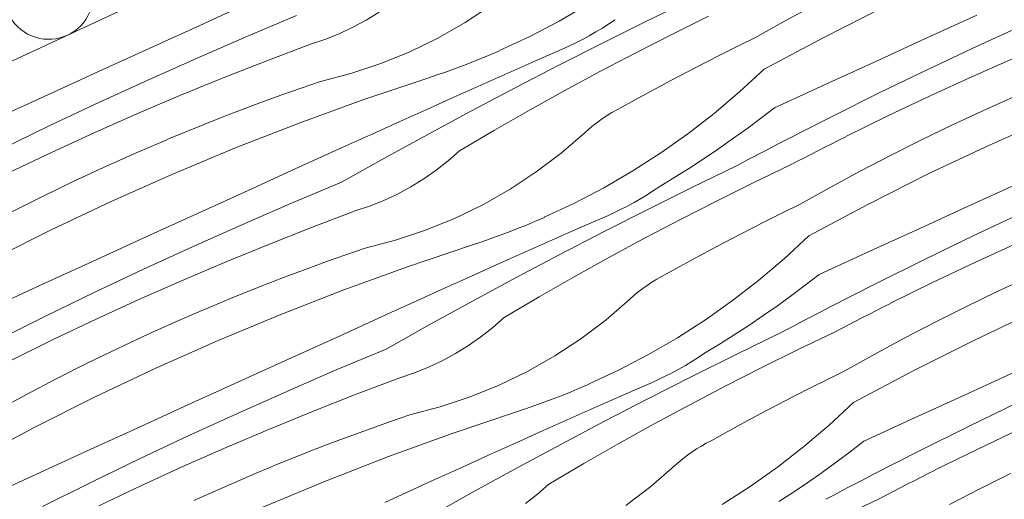
# Model space of a CAD drawing. Units: millimetres. Extents: x 78379 to 153166, y -86232 to -79485.
# Drawn here: x 80612 to 80890, y -83208 to -83072 of the extents above; entities that cross this region are included whole.
import ezdxf

# ---------------------------------------------------------------- set-up
doc = ezdxf.new("R2010")
doc.units = ezdxf.units.MM
doc.header["$MEASUREMENT"] = 0
doc.layers.add('SLSt-4 Slaitinio stogo siltinimas. Karnizas_W-01Worksheet$0$__fill_Pen_No__82', color=253, linetype='Continuous', lineweight=9)
doc.layers.add('SLSt-4 Slaitinio stogo siltinimas. Karnizas_W-01Worksheet$0$__line_Pen_No__22', color=8, linetype='Continuous', lineweight=20)

# ---------------------------------------------------------------- blocks, each defined once
blk = doc.blocks.new('*X683')
at = {"layer": 'SLSt-4 Slaitinio stogo siltinimas. Karnizas_W-01Worksheet$0$__fill_Pen_No__82', "color": 253, "linetype": 'Continuous', "lineweight": 9}
for p, q in [((80789.6, -83072.39), (80802.16, -83066.28)), ((80663.22, -83073.66), (80677.54, -83067.13)), ((80738.2, -83072.85), (80745.61, -83067.98)), ((80772.86, -83067.69), (80764.73, -83072.43)), ((80828.6, -83072.37), (80837.1, -83067.77)), ((80839.46, -83077.05), (80856.55, -83068.46)), ((80676.48, -83076.83), (80690.55, -83070.9)), ((80706.4, -83074.21), (80710.17, -83072.17)), ((80710.17, -83072.17), (80713.82, -83069.91)), ((80777.1, -83078.61), (80789.6, -83072.39)), ((80778.75, -83073.27), (80780.54, -83072.07)), ((80796.69, -83076.13), (80806.93, -83071.05)), ((80820.18, -83077.09), (80828.6, -83072.37)), ((80868.43, -83077.3), (80882.74, -83070.75)), ((80648.9, -83080.19), (80663.22, -83073.66)), ((80702.52, -83076.03), (80706.4, -83074.21)), ((80730.48, -83077.24), (80738.2, -83072.85)), ((80764.73, -83072.43), (80756.4, -83076.79)), ((80775.1, -83075.53), (80776.94, -83074.42)), ((80776.94, -83074.42), (80778.75, -83073.27)), ((80882.83, -83079.51), (80896.7, -83073.14)), ((80662.48, -83082.9), (80676.48, -83076.83)), ((80694.47, -83079.01), (80698.54, -83077.63)), ((80698.54, -83077.63), (80702.52, -83076.03)), ((80722.5, -83081.11), (80730.48, -83077.24)), ((80756.4, -83076.79), (80747.88, -83080.79)), ((80769.42, -83078.61), (80771.33, -83077.63)), ((80771.33, -83077.63), (80773.23, -83076.6)), ((80773.23, -83076.6), (80775.1, -83075.53)), ((80786.51, -83081.32), (80796.69, -83076.13)), ((80815.4, -83079.44), (80820.18, -83077.09)), ((80822.58, -83086.05), (80839.46, -83077.05)), ((80854.12, -83083.85), (80868.43, -83077.3)), ((80634.58, -83086.73), (80648.9, -83080.19)), ((80682.11, -83083.69), (80694.47, -83079.01)), ((80757.87, -83083.8), (80765.52, -83080.43)), ((80764.65, -83084.92), (80777.1, -83078.61)), ((80765.52, -83080.43), (80767.48, -83079.54)), ((80767.48, -83079.54), (80769.42, -83078.61)), ((80810.63, -83081.82), (80815.4, -83079.44)), ((80869.03, -83086.02), (80882.83, -83079.51)), ((80648.54, -83089.12), (80662.48, -83082.9)), ((80714.29, -83084.46), (80722.5, -83081.11)), ((80740.28, -83084.01), (80742.83, -83082.98)), ((80742.83, -83082.98), (80745.37, -83081.91)), ((80745.37, -83081.91), (80747.89, -83080.82)), ((80776.39, -83086.64), (80786.51, -83081.32)), ((80805.88, -83084.24), (80810.63, -83081.82)), ((80881.49, -83088.09), (80893.58, -83082.75)), ((80669.81, -83088.53), (80682.11, -83083.69)), ((80705.87, -83087.26), (80714.29, -83084.46)), ((80732.56, -83086.9), (80735.15, -83085.97)), ((80735.15, -83085.97), (80737.72, -83085)), ((80737.72, -83085), (80740.28, -83084.01)), ((80750.23, -83087.19), (80757.87, -83083.8)), ((80752.24, -83091.34), (80764.65, -83084.92)), ((80801.15, -83086.69), (80805.88, -83084.24)), ((80822.58, -83086.05), (80815.69, -83092.45)), ((80839.81, -83090.4), (80854.12, -83083.85)), ((80855.3, -83092.68), (80869.03, -83086.02)), ((80620.27, -83093.27), (80634.58, -83086.73)), ((80657.58, -83093.54), (80669.81, -83088.53)), ((80697.29, -83089.51), (80705.87, -83087.26)), ((80709.23, -83094.76), (80727.35, -83088.66)), ((80727.35, -83088.66), (80729.96, -83087.79)), ((80729.96, -83087.79), (80732.56, -83086.9)), ((80742.59, -83090.58), (80750.23, -83087.19)), ((80766.33, -83092.08), (80776.39, -83086.64)), ((80796.44, -83089.17), (80801.15, -83086.69)), ((80869.47, -83093.6), (80881.49, -83088.09)), ((80634.67, -83095.48), (80648.54, -83089.12)), ((80686.33, -83093.33), (80691.8, -83091.4)), ((80691.8, -83091.4), (80697.29, -83089.51)), ((80734.96, -83093.99), (80742.59, -83090.58)), ((80739.9, -83097.87), (80752.24, -83091.34)), ((80787.06, -83094.23), (80791.74, -83091.69)), ((80791.74, -83091.69), (80796.44, -83089.17)), ((80825.5, -83096.96), (80839.81, -83090.4)), ((80605.96, -83099.82), (80620.27, -83093.27)), ((80645.42, -83098.72), (80657.58, -83093.54)), ((80680.87, -83095.32), (80686.33, -83093.33)), ((80727.33, -83097.41), (80734.96, -83093.99)), ((80756.34, -83097.63), (80766.33, -83092.08)), ((80782.4, -83096.82), (80787.06, -83094.23)), ((80815.69, -83092.45), (80808.52, -83098.54)), ((80841.63, -83099.48), (80855.3, -83092.68)), ((80857.53, -83099.27), (80869.47, -83093.6)), ((80884.37, -83097.8), (80893.18, -83093.85)), ((80620.87, -83102), (80634.67, -83095.48)), ((80670.02, -83099.43), (80675.44, -83097.35)), ((80675.44, -83097.35), (80680.87, -83095.32)), ((80691.25, -83101.28), (80709.23, -83094.76)), ((80719.71, -83100.84), (80727.33, -83097.41)), ((80781, -83097.55), (80782.4, -83096.82)), ((80825.5, -83096.96), (80821.62, -83099.96)), ((80633.33, -83104.07), (80645.42, -83098.72)), ((80664.62, -83101.57), (80670.02, -83099.43)), ((80727.6, -83104.49), (80739.9, -83097.87)), ((80746.41, -83103.31), (80756.34, -83097.63)), ((80775.68, -83100.95), (80776.97, -83100.03)), ((80776.97, -83100.03), (80778.28, -83099.15)), ((80778.28, -83099.15), (80779.63, -83098.33)), ((80779.63, -83098.33), (80781, -83097.55)), ((80808.52, -83098.54), (80801.09, -83104.31)), ((80821.62, -83099.96), (80817.69, -83102.91)), ((80828.04, -83106.43), (80841.63, -83099.48)), ((80845.67, -83105.11), (80857.53, -83099.27)), ((80875.61, -83101.88), (80884.37, -83097.8)), ((80886.46, -83107.4), (80903.94, -83099.62)), ((80607.13, -83108.65), (80620.87, -83102)), ((80659.24, -83103.75), (80664.62, -83101.57)), ((80673.43, -83108.23), (80691.25, -83101.28)), ((80712.1, -83104.29), (80719.71, -83100.84)), ((80772.03, -83103.97), (80773.21, -83102.92)), ((80773.21, -83102.92), (80774.43, -83101.91)), ((80774.43, -83101.91), (80775.68, -83100.95)), ((80817.69, -83102.91), (80813.72, -83105.78)), ((80866.92, -83106.09), (80875.61, -83101.88)), ((80621.31, -83109.57), (80633.33, -83104.07)), ((80653.89, -83105.97), (80659.24, -83103.75)), ((80704.49, -83107.74), (80712.1, -83104.29)), ((80715.36, -83111.22), (80727.6, -83104.49)), ((80736.56, -83109.1), (80746.41, -83103.31)), ((80765.32, -83109.77), (80772.03, -83103.97)), ((80801.09, -83104.31), (80793.41, -83109.74)), ((80843.7, -83106.13), (80845.68, -83105.14)), ((80645.02, -83109.82), (80653.89, -83106)), ((80655.77, -83115.6), (80673.43, -83108.23)), ((80690.17, -83114.27), (80704.49, -83107.74)), ((80813.72, -83105.78), (80809.7, -83108.59)), ((80823.06, -83109.02), (80824.72, -83108.16)), ((80824.72, -83108.16), (80826.38, -83107.29)), ((80826.38, -83107.29), (80828.04, -83106.43)), ((80837.75, -83109.15), (80839.73, -83108.14)), ((80839.73, -83108.14), (80841.71, -83107.13)), ((80841.71, -83107.13), (80843.7, -83106.13)), ((80858.29, -83110.43), (80866.92, -83106.09)), ((80869.18, -83115.59), (80886.46, -83107.4)), ((80609.37, -83115.25), (80621.31, -83109.57)), ((80636.2, -83113.77), (80645.02, -83109.82)), ((80703.18, -83118.04), (80715.36, -83111.22)), ((80733.34, -83111.94), (80736.56, -83109.1)), ((80758.24, -83115.11), (80765.32, -83109.77)), ((80793.41, -83109.74), (80785.49, -83114.83)), ((80809.7, -83108.59), (80805.63, -83111.34)), ((80818.09, -83111.63), (80819.75, -83110.76)), ((80819.75, -83110.76), (80821.4, -83109.89)), ((80821.4, -83109.89), (80823.06, -83109.02)), ((80831.83, -83112.2), (80833.8, -83111.18)), ((80833.8, -83111.18), (80835.78, -83110.16)), ((80835.78, -83110.16), (80837.75, -83109.15)), ((80849.73, -83114.9), (80858.29, -83110.43)), ((80627.45, -83117.85), (80636.2, -83113.77)), ((80729.97, -83114.59), (80733.34, -83111.94)), ((80801.52, -83114.02), (80797.36, -83116.63)), ((80805.63, -83111.34), (80801.52, -83114.02)), ((80802.23, -83119.53), (80814.79, -83113.41)), ((80814.78, -83113.38), (80816.44, -83112.51)), ((80816.44, -83112.51), (80818.09, -83111.63)), ((80819.56, -83118.19), (80829.86, -83113.23)), ((80829.86, -83113.23), (80831.83, -83112.2)), ((80638.3, -83123.38), (80655.77, -83115.6)), ((80675.85, -83120.79), (80690.17, -83114.27)), ((80726.45, -83117.05), (80729.97, -83114.59)), ((80750.83, -83119.99), (80758.24, -83115.11)), ((80785.49, -83114.83), (80777.36, -83119.56)), ((80797.36, -83116.63), (80793.16, -83119.18)), ((80841.23, -83119.5), (80849.73, -83114.9)), ((80852.09, -83124.19), (80869.18, -83115.59)), ((80618.76, -83122.06), (80627.45, -83117.85)), ((80689.12, -83123.97), (80703.18, -83118.04)), ((80719.03, -83121.35), (80722.8, -83119.3)), ((80722.8, -83119.3), (80726.45, -83117.05)), ((80777.36, -83119.56), (80769.03, -83123.93)), ((80789.73, -83125.74), (80802.23, -83119.53)), ((80791.38, -83120.4), (80793.17, -83119.21)), ((80809.32, -83123.26), (80819.56, -83118.19)), ((80832.81, -83124.23), (80841.23, -83119.5)), ((80881.06, -83124.43), (80895.37, -83117.89)), ((80610.13, -83126.41), (80618.76, -83122.06)), ((80661.53, -83127.33), (80675.85, -83120.79)), ((80715.15, -83123.17), (80719.03, -83121.35)), ((80743.11, -83124.37), (80750.83, -83119.99)), ((80787.73, -83122.67), (80789.57, -83121.56)), ((80789.57, -83121.56), (80791.38, -83120.4)), ((80621.02, -83131.57), (80638.3, -83123.38)), ((80675.11, -83130.04), (80689.12, -83123.97)), ((80707.1, -83126.14), (80711.17, -83124.77)), ((80711.17, -83124.77), (80715.15, -83123.17)), ((80735.13, -83128.25), (80743.11, -83124.37)), ((80769.03, -83123.93), (80760.51, -83127.93)), ((80782.05, -83125.75), (80783.97, -83124.77)), ((80783.97, -83124.77), (80785.86, -83123.74)), ((80785.86, -83123.74), (80787.73, -83122.67)), ((80799.14, -83128.46), (80809.32, -83123.26)), ((80828.03, -83126.58), (80832.81, -83124.23)), ((80835.21, -83133.19), (80852.09, -83124.19)), ((80866.75, -83130.98), (80881.06, -83124.43)), ((80647.21, -83133.86), (80661.53, -83127.33)), ((80694.74, -83130.82), (80707.1, -83126.14)), ((80758, -83129.05), (80760.52, -83127.96)), ((80770.5, -83130.94), (80778.15, -83127.57)), ((80777.28, -83132.06), (80789.73, -83125.74)), ((80778.15, -83127.57), (80780.11, -83126.68)), ((80780.11, -83126.68), (80782.05, -83125.75)), ((80823.26, -83128.96), (80828.03, -83126.58)), ((80881.66, -83133.16), (80895.46, -83126.65)), ((80661.17, -83136.26), (80675.11, -83130.04)), ((80726.92, -83131.59), (80735.13, -83128.25)), ((80752.91, -83131.14), (80755.46, -83130.11)), ((80755.46, -83130.11), (80758, -83129.05)), ((80789.02, -83133.78), (80799.14, -83128.46)), ((80818.51, -83131.38), (80823.26, -83128.96)), ((80603.93, -83140.16), (80621.02, -83131.57)), ((80682.44, -83135.67), (80694.74, -83130.82)), ((80718.5, -83134.4), (80726.92, -83131.59)), ((80745.19, -83134.03), (80747.78, -83133.1)), ((80747.78, -83133.1), (80750.35, -83132.14)), ((80750.35, -83132.14), (80752.91, -83131.14)), ((80762.86, -83134.32), (80770.5, -83130.94)), ((80764.88, -83138.48), (80777.28, -83132.06)), ((80813.78, -83133.82), (80818.51, -83131.38)), ((80835.21, -83133.19), (80828.32, -83139.59)), ((80852.44, -83137.54), (80866.75, -83130.98)), ((80867.93, -83139.82), (80881.66, -83133.16)), ((80632.9, -83140.41), (80647.21, -83133.86)), ((80647.3, -83142.62), (80661.17, -83136.26)), ((80670.21, -83140.68), (80682.44, -83135.67)), ((80709.92, -83136.65), (80718.5, -83134.4)), ((80721.86, -83141.89), (80739.98, -83135.79)), ((80739.98, -83135.79), (80742.59, -83134.93)), ((80742.59, -83134.93), (80745.19, -83134.03)), ((80755.22, -83137.72), (80762.86, -83134.32)), ((80778.96, -83139.22), (80789.02, -83133.78)), ((80804.37, -83138.82), (80809.07, -83136.31)), ((80809.07, -83136.31), (80813.78, -83133.82)), ((80882.1, -83140.74), (80894.12, -83135.23)), ((80698.96, -83140.47), (80704.43, -83138.54)), ((80704.43, -83138.54), (80709.92, -83136.65)), ((80747.59, -83141.13), (80755.22, -83137.72)), ((80752.53, -83145), (80764.88, -83138.48)), ((80799.69, -83141.37), (80804.37, -83138.82)), ((80838.13, -83144.09), (80852.44, -83137.54)), ((80618.59, -83146.96), (80632.9, -83140.41)), ((80658.05, -83145.86), (80670.21, -83140.68)), ((80693.5, -83142.46), (80698.96, -83140.47)), ((80703.88, -83148.42), (80721.86, -83141.89)), ((80739.97, -83144.55), (80747.59, -83141.13)), ((80768.97, -83144.77), (80778.96, -83139.22)), ((80795.03, -83143.95), (80799.69, -83141.37)), ((80828.32, -83139.59), (80821.15, -83145.68)), ((80854.26, -83146.62), (80867.93, -83139.82)), ((80870.16, -83146.41), (80882.1, -83140.74)), ((80633.5, -83149.13), (80647.3, -83142.62)), ((80682.65, -83146.57), (80688.07, -83144.49)), ((80688.07, -83144.49), (80693.5, -83142.46)), ((80732.34, -83147.98), (80739.97, -83144.55)), ((80792.26, -83145.46), (80793.63, -83144.68)), ((80793.63, -83144.68), (80795.03, -83143.95)), ((80838.13, -83144.09), (80834.25, -83147.1)), ((80604.28, -83153.51), (80618.59, -83146.96)), ((80645.96, -83151.2), (80658.05, -83145.86)), ((80677.25, -83148.7), (80682.65, -83146.57)), ((80740.23, -83151.63), (80752.53, -83145)), ((80759.04, -83150.45), (80768.97, -83144.77)), ((80788.31, -83148.09), (80789.6, -83147.17)), ((80789.6, -83147.17), (80790.91, -83146.29)), ((80790.91, -83146.29), (80792.26, -83145.46)), ((80821.15, -83145.68), (80813.72, -83151.45)), ((80834.25, -83147.1), (80830.33, -83150.04)), ((80840.67, -83153.57), (80854.26, -83146.62)), ((80858.3, -83152.24), (80870.16, -83146.41)), ((80888.24, -83149.01), (80897, -83144.93)), ((80619.76, -83155.79), (80633.5, -83149.13)), ((80671.87, -83150.88), (80677.25, -83148.7)), ((80686.06, -83155.37), (80703.88, -83148.42)), ((80724.73, -83151.42), (80732.34, -83147.98)), ((80784.66, -83151.11), (80785.84, -83150.06)), ((80785.84, -83150.06), (80787.06, -83149.05)), ((80787.06, -83149.05), (80788.31, -83148.09)), ((80830.33, -83150.04), (80826.35, -83152.92)), ((80879.55, -83153.23), (80888.24, -83149.01)), ((80633.94, -83156.71), (80645.96, -83151.2)), ((80666.52, -83153.11), (80671.87, -83150.88)), ((80717.12, -83154.88), (80724.73, -83151.42)), ((80728, -83158.35), (80740.23, -83151.63)), ((80749.19, -83156.24), (80759.04, -83150.45)), ((80777.95, -83156.9), (80784.66, -83151.11)), ((80813.72, -83151.45), (80806.04, -83156.88)), ((80826.35, -83152.92), (80822.33, -83155.73)), ((80856.33, -83153.27), (80858.31, -83152.27)), ((80606.1, -83162.59), (80619.76, -83155.79)), ((80657.65, -83156.96), (80666.52, -83153.14)), ((80668.4, -83162.73), (80686.06, -83155.37)), ((80702.8, -83161.4), (80717.12, -83154.88)), ((80822.33, -83155.73), (80818.26, -83158.48)), ((80835.69, -83156.16), (80837.35, -83155.29)), ((80837.35, -83155.29), (80839.01, -83154.43)), ((80839.01, -83154.43), (80840.67, -83153.57)), ((80850.38, -83156.29), (80852.36, -83155.28)), ((80852.36, -83155.28), (80854.34, -83154.27)), ((80854.34, -83154.27), (80856.33, -83153.27)), ((80870.92, -83157.57), (80879.55, -83153.23)), ((80881.81, -83162.73), (80899.09, -83154.54)), ((80622, -83162.38), (80633.94, -83156.71)), ((80648.83, -83160.91), (80657.65, -83156.96)), ((80715.81, -83165.18), (80728, -83158.35)), ((80745.97, -83159.08), (80749.19, -83156.24)), ((80770.87, -83162.25), (80777.95, -83156.9)), ((80806.04, -83156.88), (80798.12, -83161.97)), ((80818.26, -83158.48), (80814.15, -83161.16)), ((80830.72, -83158.77), (80832.38, -83157.9)), ((80832.38, -83157.9), (80834.03, -83157.03)), ((80834.03, -83157.03), (80835.69, -83156.16)), ((80844.46, -83159.34), (80846.43, -83158.32)), ((80846.43, -83158.32), (80848.41, -83157.3)), ((80848.41, -83157.3), (80850.38, -83156.29)), ((80862.36, -83162.04), (80870.92, -83157.57)), ((80640.08, -83164.99), (80648.83, -83160.91)), ((80742.6, -83161.73), (80745.97, -83159.08)), ((80814.15, -83161.16), (80809.99, -83163.77)), ((80814.87, -83166.66), (80827.42, -83160.55)), ((80827.41, -83160.52), (80829.07, -83159.64)), ((80829.07, -83159.64), (80830.72, -83158.77)), ((80832.19, -83165.32), (80842.49, -83160.37)), ((80842.49, -83160.37), (80844.46, -83159.34)), ((80610.14, -83168.22), (80622, -83162.38)), ((80650.93, -83170.51), (80668.4, -83162.73)), ((80688.48, -83167.93), (80702.8, -83161.4)), ((80739.08, -83164.19), (80742.6, -83161.73)), ((80763.46, -83167.13), (80770.87, -83162.25)), ((80798.12, -83161.97), (80789.99, -83166.7)), ((80809.99, -83163.77), (80805.79, -83166.31)), ((80853.87, -83166.64), (80862.36, -83162.04)), ((80864.72, -83171.33), (80881.81, -83162.73)), ((80631.39, -83169.2), (80640.08, -83164.99)), ((80701.75, -83171.1), (80715.81, -83165.18)), ((80731.66, -83168.48), (80735.43, -83166.44)), ((80735.43, -83166.44), (80739.08, -83164.19)), ((80789.99, -83166.7), (80781.66, -83171.07)), ((80802.36, -83172.88), (80814.87, -83166.66)), ((80804.01, -83167.54), (80805.8, -83166.34)), ((80821.95, -83170.4), (80832.19, -83165.32)), ((80845.44, -83171.37), (80853.87, -83166.64)), ((80622.76, -83173.54), (80631.39, -83169.2)), ((80674.16, -83174.46), (80688.48, -83167.93)), ((80727.78, -83170.31), (80731.66, -83168.48)), ((80755.74, -83171.51), (80763.46, -83167.13)), ((80800.36, -83169.81), (80802.2, -83168.7)), ((80802.2, -83168.7), (80804.01, -83167.54)), ((80633.65, -83178.71), (80650.93, -83170.51)), ((80687.74, -83177.17), (80701.75, -83171.1)), ((80719.73, -83173.28), (80723.8, -83171.91)), ((80723.8, -83171.91), (80727.78, -83170.31)), ((80747.76, -83175.38), (80755.74, -83171.51)), ((80781.66, -83171.07), (80773.14, -83175.06)), ((80794.68, -83172.88), (80796.6, -83171.9)), ((80796.6, -83171.9), (80798.49, -83170.88)), ((80798.49, -83170.88), (80800.36, -83169.81)), ((80811.77, -83175.6), (80821.95, -83170.4)), ((80840.66, -83173.72), (80845.44, -83171.37)), ((80847.84, -83180.32), (80864.72, -83171.33)), ((80879.38, -83178.12), (80893.69, -83171.57)), ((80614.2, -83178.01), (80622.76, -83173.54)), ((80659.84, -83181), (80674.16, -83174.46)), ((80707.37, -83177.96), (80719.73, -83173.28)), ((80770.63, -83176.19), (80773.15, -83175.09)), ((80783.13, -83178.08), (80790.78, -83174.71)), ((80789.91, -83179.2), (80802.36, -83172.88)), ((80790.78, -83174.71), (80792.74, -83173.82)), ((80792.74, -83173.82), (80794.68, -83172.88)), ((80835.89, -83176.1), (80840.66, -83173.72)), ((80605.7, -83182.61), (80614.2, -83178.01)), ((80673.8, -83183.39), (80687.74, -83177.17)), ((80695.07, -83182.81), (80707.37, -83177.96)), ((80739.55, -83178.73), (80747.76, -83175.38)), ((80765.54, -83178.28), (80768.09, -83177.25)), ((80768.09, -83177.25), (80770.63, -83176.19)), ((80775.49, -83181.46), (80783.13, -83178.08)), ((80801.65, -83180.92), (80811.77, -83175.6)), ((80831.14, -83178.51), (80835.89, -83176.1)), ((80616.56, -83187.3), (80633.65, -83178.71)), ((80731.13, -83181.54), (80739.55, -83178.73)), ((80757.82, -83181.17), (80760.41, -83180.24)), ((80760.41, -83180.24), (80762.98, -83179.28)), ((80762.98, -83179.28), (80765.54, -83178.28)), ((80777.51, -83185.62), (80789.91, -83179.2)), ((80826.41, -83180.96), (80831.14, -83178.51)), ((80847.84, -83180.32), (80840.95, -83186.73)), ((80865.07, -83184.67), (80879.38, -83178.12)), ((80880.56, -83186.96), (80894.29, -83180.3)), ((80645.53, -83187.55), (80659.84, -83181)), ((80659.93, -83189.76), (80673.8, -83183.39)), ((80682.84, -83187.82), (80695.07, -83182.81)), ((80722.55, -83183.79), (80731.13, -83181.54)), ((80734.49, -83189.03), (80752.61, -83182.93)), ((80752.61, -83182.93), (80755.22, -83182.07)), ((80755.22, -83182.07), (80757.82, -83181.17)), ((80767.85, -83184.86), (80775.49, -83181.46)), ((80791.59, -83186.35), (80801.65, -83180.92)), ((80817, -83185.96), (80821.7, -83183.44)), ((80821.7, -83183.44), (80826.41, -83180.96)), ((80711.59, -83187.61), (80717.06, -83185.67)), ((80717.06, -83185.67), (80722.55, -83183.79)), ((80760.22, -83188.26), (80767.85, -83184.86)), ((80765.16, -83192.14), (80777.51, -83185.62)), ((80781.6, -83191.91), (80791.59, -83186.35)), ((80812.32, -83188.51), (80817, -83185.96)), ((80850.76, -83191.23), (80865.07, -83184.67)), ((80599.68, -83196.3), (80616.56, -83187.3)), ((80631.22, -83194.09), (80645.53, -83187.55)), ((80670.68, -83193), (80682.84, -83187.82)), ((80706.13, -83189.59), (80711.59, -83187.61)), ((80716.51, -83195.56), (80734.49, -83189.03)), ((80752.6, -83191.68), (80760.22, -83188.26)), ((80807.66, -83191.09), (80812.32, -83188.51)), ((80840.95, -83186.73), (80833.78, -83192.82)), ((80866.89, -83193.76), (80880.56, -83186.96)), ((80882.79, -83193.55), (80894.73, -83187.88)), ((80646.13, -83196.27), (80659.93, -83189.76)), ((80695.28, -83193.71), (80700.7, -83191.63)), ((80700.7, -83191.63), (80706.13, -83189.59)), ((80744.97, -83195.12), (80752.6, -83191.68)), ((80771.68, -83197.58), (80781.6, -83191.91)), ((80804.89, -83192.6), (80806.26, -83191.82)), ((80806.26, -83191.82), (80807.66, -83191.09)), ((80850.76, -83191.23), (80846.88, -83194.24)), ((80616.91, -83200.65), (80631.22, -83194.09)), ((80658.59, -83198.34), (80670.68, -83193)), ((80689.88, -83195.84), (80695.28, -83193.71)), ((80752.86, -83198.77), (80765.16, -83192.14)), ((80800.94, -83195.22), (80802.23, -83194.3)), ((80802.23, -83194.3), (80803.54, -83193.43)), ((80803.54, -83193.43), (80804.89, -83192.6)), ((80833.78, -83192.82), (80826.35, -83198.59)), ((80846.88, -83194.24), (80842.96, -83197.18)), ((80853.3, -83200.7), (80866.89, -83193.76)), ((80870.93, -83199.38), (80882.79, -83193.55)), ((80632.39, -83202.93), (80646.13, -83196.27)), ((80684.5, -83198.02), (80689.88, -83195.84)), ((80698.69, -83202.51), (80716.51, -83195.56)), ((80737.36, -83198.56), (80744.97, -83195.12)), ((80797.29, -83198.24), (80798.48, -83197.19)), ((80798.48, -83197.19), (80799.69, -83196.19)), ((80799.69, -83196.19), (80800.94, -83195.22)), ((80842.96, -83197.18), (80838.98, -83200.06)), ((80646.57, -83203.85), (80658.59, -83198.34)), ((80670.28, -83204.1), (80679.15, -83200.28)), ((80679.15, -83200.25), (80684.5, -83198.02)), ((80729.75, -83202.02), (80737.36, -83198.56)), ((80740.63, -83205.49), (80752.86, -83198.77)), ((80761.82, -83203.37), (80771.68, -83197.58)), ((80790.58, -83204.04), (80797.29, -83198.24)), ((80826.35, -83198.59), (80818.67, -83204.02)), ((80838.98, -83200.06), (80834.96, -83202.87)), ((80868.96, -83200.41), (80870.94, -83199.41)), ((80602.6, -83207.21), (80616.91, -83200.65)), ((80618.73, -83209.73), (80632.39, -83202.93)), ((80681.03, -83209.87), (80698.69, -83202.51)), ((80715.43, -83208.54), (80729.75, -83202.02)), ((80834.96, -83202.87), (80830.89, -83205.62)), ((80848.32, -83203.3), (80849.98, -83202.43)), ((80849.98, -83202.43), (80851.64, -83201.57)), ((80851.64, -83201.57), (80853.3, -83200.7)), ((80863.01, -83203.42), (80864.99, -83202.41)), ((80864.99, -83202.41), (80866.97, -83201.41)), ((80866.97, -83201.41), (80868.96, -83200.41)), ((80883.55, -83204.71), (80892.18, -83200.36)), ((80634.63, -83209.52), (80646.57, -83203.85)), ((80661.47, -83208.04), (80670.28, -83204.1)), ((80728.44, -83212.32), (80740.63, -83205.49)), ((80758.6, -83206.21), (80761.82, -83203.37)), ((80783.5, -83209.39), (80790.58, -83204.04)), ((80818.67, -83204.02), (80810.75, -83209.11)), ((80830.89, -83205.62), (80826.78, -83208.29)), ((80843.35, -83205.91), (80845.01, -83205.03)), ((80845.01, -83205.03), (80846.66, -83204.16)), ((80846.66, -83204.16), (80848.32, -83203.3)), ((80857.09, -83206.48), (80859.07, -83205.45)), ((80859.07, -83205.45), (80861.04, -83204.44)), ((80861.04, -83204.44), (80863.01, -83203.42)), ((80874.99, -83209.18), (80883.55, -83204.71)), ((80755.23, -83208.87), (80758.6, -83206.21)), ((80840.04, -83207.66), (80841.7, -83206.78)), ((80841.7, -83206.78), (80843.35, -83205.91)), ((80844.82, -83212.46), (80855.12, -83207.51)), ((80855.12, -83207.51), (80857.09, -83206.48))]:
    blk.add_line(p, q, dxfattribs=at)
blk = doc.blocks.new('SLSt-4 Slaitinio stogo siltinimas. Karnizas_W-01Worksheet$0$Fill_341_1', base_point=(0, 2000))
at = {"layer": 'SLSt-4 Slaitinio stogo siltinimas. Karnizas_W-01Worksheet$0$__fill_Pen_No__82', "color": 253, "linetype": 'Continuous', "lineweight": 9}
blk.add_blockref('*X683', (0, 0), dxfattribs=at)
blk = doc.blocks.new('*X687')
at = {"layer": 'SLSt-4 Slaitinio stogo siltinimas. Karnizas_W-01Worksheet$0$__fill_Pen_No__82', "color": 253, "linetype": 'Continuous', "lineweight": 9}
blk.add_arc((80620.5, -83065), 12.6, 168.1301, 61.8699, dxfattribs=at)
blk = doc.blocks.new('SLSt-4 Slaitinio stogo siltinimas. Karnizas_W-01Worksheet$0$Fill_343_1', base_point=(0, 2000))
at = {"layer": 'SLSt-4 Slaitinio stogo siltinimas. Karnizas_W-01Worksheet$0$__fill_Pen_No__82', "color": 253, "linetype": 'Continuous', "lineweight": 9}
blk.add_blockref('*X687', (0, 0), dxfattribs=at)

msp = doc.modelspace()

# ---------------------------------------------------------------- linework, layer by layer
at = {"layer": 'SLSt-4 Slaitinio stogo siltinimas. Karnizas_W-01Worksheet$0$__line_Pen_No__22', "color": 8, "linetype": 'Continuous', "lineweight": 20}
msp.add_line((78622.61, -84010.53), (81800.56, -82528.63), dxfattribs=at)

# ---------------------------------------------------------------- block references
at = {"layer": 'SLSt-4 Slaitinio stogo siltinimas. Karnizas_W-01Worksheet$0$__fill_Pen_No__82', "color": 253, "linetype": 'Continuous', "lineweight": 9}
for name in ['SLSt-4 Slaitinio stogo siltinimas. Karnizas_W-01Worksheet$0$Fill_341_1', 'SLSt-4 Slaitinio stogo siltinimas. Karnizas_W-01Worksheet$0$Fill_343_1']:
    msp.add_blockref(name, (0, 2000), dxfattribs=at)

doc.saveas('drawing.dxf')
